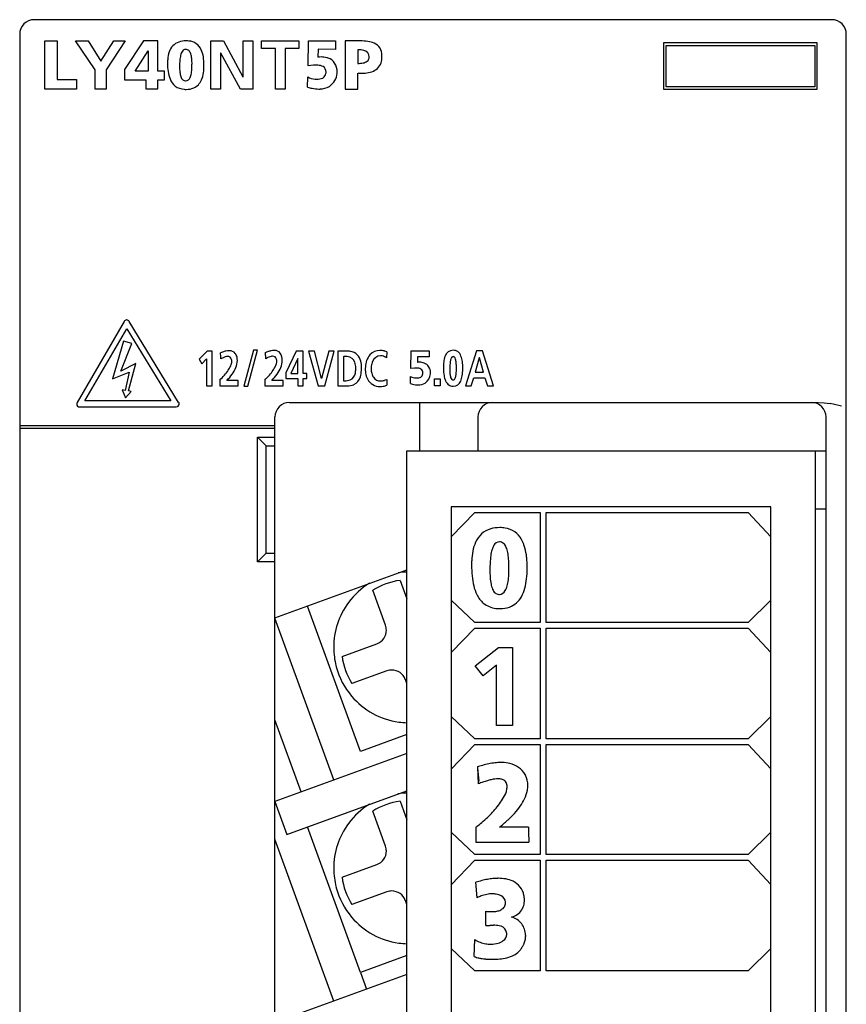
# Model space of a CAD drawing. Extents: x 0.2 to 28.7, y -0.2 to 89.8.
# Drawn here: x 0.2 to 28.7, y 55.8 to 89.8 of the extents above; entities that cross this region are included whole.
import ezdxf

# ---------------------------------------------------------------- set-up
doc = ezdxf.new("R2010")
doc.units = 0
doc.layers.add('DEFAULT_255_2_778', color=255, linetype='CONTINUOUS')

msp = doc.modelspace()

# ---------------------------------------------------------------- linework, layer by layer
at = {"layer": 'DEFAULT_255_2_778'}
for p, q in [((28.17, 89.756), (0.67, 89.756)), ((0.17, 89.256), (0.17, 0.256)), ((1.037, 87.365), (1.037, 89.025)), ((1.037, 89.025), (1.465, 89.025)), ((1.465, 89.025), (1.465, 87.693)), ((2.773, 88.022), (2.095, 89.025)), ((2.095, 89.025), (2.531, 89.025)), ((2.531, 89.025), (2.97, 88.328)), ((2.97, 88.328), (3.417, 89.025)), ((3.811, 89.025), (3.146, 88.022)), ((3.417, 89.025), (3.811, 89.025)), ((4.443, 89.025), (3.778, 88.035)), ((4.932, 89.025), (4.443, 89.025)), ((4.932, 87.983), (4.932, 89.025)), ((6.756, 87.365), (6.756, 89.025)), ((6.756, 89.025), (7.192, 89.025)), ((7.192, 89.025), (7.865, 87.784)), ((7.87, 87.784), (7.87, 89.025)), ((7.87, 89.025), (8.21, 89.025)), ((8.21, 89.025), (8.21, 87.365)), ((8.509, 88.764), (8.509, 89.025)), ((8.509, 89.025), (9.794, 89.025)), ((9.794, 89.025), (9.794, 88.764)), ((10.11, 88.161), (10.128, 89.025)), ((10.128, 89.025), (11.058, 89.025)), ((11.058, 89.025), (11.058, 88.73)), ((11.83, 89.024), (11.388, 89.024)), ((11.388, 89.024), (11.388, 87.365)), ((11.388, 89.024), (11.388, 89.024)), ((28.67, -0.244), (28.67, 89.256)), ((4.146, 87.983), (4.598, 88.684)), ((4.598, 88.684), (4.602, 87.983)), ((5.896, 88.731), (5.896, 88.731)), ((8.985, 88.764), (8.509, 88.764)), ((8.985, 87.365), (8.985, 88.764)), ((9.794, 88.764), (9.319, 88.764)), ((9.319, 88.764), (9.319, 87.365)), ((10.455, 88.735), (10.45, 88.465)), ((11.058, 88.73), (10.455, 88.735)), ((11.83, 88.72), (11.83, 88.25)), ((27.67, 88.957), (22.37, 88.957)), ((22.37, 88.957), (22.37, 87.357)), ((22.459, 87.445), (22.459, 88.869)), ((22.459, 88.869), (27.581, 88.869)), ((27.581, 88.869), (27.581, 87.445)), ((27.67, 87.357), (27.67, 88.957)), ((7.101, 88.607), (7.095, 88.607)), ((7.095, 88.607), (7.095, 87.365)), ((7.777, 87.365), (7.101, 88.607)), ((12.218, 88.471), (12.218, 88.471)), ((2.773, 87.365), (2.773, 88.022)), ((3.146, 88.022), (3.146, 87.365)), ((3.778, 88.035), (3.778, 87.684)), ((4.602, 87.983), (4.146, 87.983)), ((5.167, 87.983), (4.932, 87.983)), ((5.167, 87.684), (5.167, 87.983)), ((6.524, 88.196), (6.524, 88.196)), ((10.301, 88.188), (10.11, 88.161)), ((10.11, 88.161), (10.11, 88.161)), ((1.465, 87.693), (2.127, 87.693)), ((2.127, 87.693), (2.127, 87.365)), ((3.778, 87.684), (4.519, 87.684)), ((4.519, 87.684), (4.519, 87.368)), ((4.932, 87.368), (4.932, 87.684)), ((4.932, 87.684), (5.167, 87.684)), ((7.865, 87.784), (7.87, 87.784)), ((10.098, 87.432), (10.104, 87.783)), ((11.83, 87.365), (11.83, 87.918)), ((2.127, 87.365), (1.037, 87.365)), ((3.146, 87.365), (2.773, 87.365)), ((4.519, 87.368), (4.932, 87.368)), ((7.095, 87.365), (6.756, 87.365)), ((8.21, 87.365), (7.777, 87.365)), ((9.319, 87.365), (8.985, 87.365)), ((11.388, 87.365), (11.83, 87.365)), ((22.37, 87.357), (27.67, 87.357)), ((27.581, 87.445), (22.459, 87.445)), ((3.77, 79.349), (2.148, 76.556)), ((3.884, 79.397), (3.858, 79.4)), ((3.909, 79.388), (3.884, 79.397)), ((5.648, 76.558), (3.947, 79.351)), ((2.418, 76.608), (3.861, 79.094)), ((3.861, 79.094), (5.375, 76.608)), ((3.743, 78.675), (3.367, 77.365)), ((3.656, 77.64), (4.032, 78.588)), ((4.032, 78.588), (3.743, 78.675)), ((6.639, 78.328), (6.359, 78.046)), ((6.809, 78.328), (6.639, 78.328)), ((6.809, 77.13), (6.809, 78.328)), ((8.23, 78.354), (7.895, 77.114)), ((8.038, 77.114), (8.373, 78.354)), ((8.373, 78.354), (8.23, 78.354)), ((9.707, 78.328), (9.349, 77.573)), ((9.946, 78.328), (9.707, 78.328)), ((9.946, 77.557), (9.946, 78.328)), ((10.332, 78.328), (10.126, 78.328)), ((10.126, 78.328), (10.455, 77.13)), ((10.577, 77.387), (10.332, 78.328)), ((10.823, 78.328), (10.577, 77.387)), ((10.691, 77.13), (11.014, 78.328)), ((11.014, 78.328), (10.823, 78.328)), ((11.435, 78.328), (11.14, 78.328)), ((11.14, 78.328), (11.14, 77.13)), ((11.336, 78.135), (11.336, 77.305)), ((12.829, 78.299), (12.816, 78.096)), ((13.653, 77.722), (13.665, 78.334)), ((13.665, 78.334), (14.29, 78.334)), ((13.885, 78.128), (13.881, 77.937)), ((14.29, 78.124), (13.885, 78.128)), ((14.29, 78.334), (14.29, 78.124)), ((15.113, 78.136), (15.113, 78.136)), ((15.915, 78.334), (15.541, 77.135)), ((16.131, 78.334), (15.915, 78.334)), ((16.508, 77.135), (16.131, 78.334)), ((4.17, 77.901), (3.656, 77.64)), ((3.924, 76.953), (4.17, 77.901)), ((6.359, 78.046), (6.455, 77.89)), ((6.455, 77.89), (6.616, 78.055)), ((6.616, 78.055), (6.616, 77.13)), ((7.482, 78.012), (7.482, 78.012)), ((9.031, 78.018), (9.031, 78.019)), ((9.759, 78.077), (9.522, 77.557)), ((9.762, 78.077), (9.759, 78.077)), ((9.762, 77.557), (9.762, 78.077)), ((16.017, 78.093), (15.879, 77.599)), ((16.02, 78.093), (16.017, 78.093)), ((16.159, 77.599), (16.02, 78.093)), ((3.367, 77.365), (3.945, 77.595)), ((3.945, 77.595), (3.808, 76.967)), ((9.349, 77.573), (9.349, 77.379)), ((9.522, 77.557), (9.762, 77.557)), ((10.068, 77.557), (9.946, 77.557)), ((10.068, 77.379), (10.068, 77.557)), ((11.755, 77.748), (11.755, 77.748)), ((13.645, 77.206), (13.649, 77.454)), ((13.781, 77.741), (13.653, 77.722)), ((13.653, 77.722), (13.653, 77.722)), ((15.446, 77.739), (15.446, 77.739)), ((15.879, 77.599), (16.159, 77.599)), ((6.616, 77.13), (6.809, 77.13)), ((7.07, 77.326), (7.07, 77.13)), ((7.07, 77.13), (7.707, 77.13)), ((7.707, 77.315), (7.315, 77.315)), ((7.707, 77.13), (7.707, 77.315)), ((7.895, 77.114), (8.038, 77.114)), ((8.619, 77.327), (8.619, 77.129)), ((8.619, 77.129), (9.256, 77.129)), ((9.256, 77.316), (8.864, 77.316)), ((9.256, 77.129), (9.256, 77.316)), ((9.349, 77.379), (9.762, 77.379)), ((9.762, 77.379), (9.762, 77.13)), ((9.762, 77.13), (9.946, 77.13)), ((9.946, 77.13), (9.946, 77.379)), ((9.946, 77.379), (10.068, 77.379)), ((10.455, 77.13), (10.691, 77.13)), ((10.58, 77.387), (10.577, 77.387)), ((11.14, 77.13), (11.46, 77.13)), ((11.14, 77.13), (11.14, 77.13)), ((12.824, 77.347), (12.832, 77.148)), ((14.471, 77.376), (14.663, 77.376)), ((14.471, 77.135), (14.471, 77.376)), ((14.663, 77.135), (14.471, 77.135)), ((14.663, 77.376), (14.663, 77.135)), ((15.541, 77.135), (15.74, 77.135)), ((15.74, 77.135), (15.824, 77.41)), ((15.824, 77.41), (16.212, 77.41)), ((16.212, 77.41), (16.295, 77.135)), ((16.295, 77.135), (16.508, 77.135)), ((3.808, 76.967), (3.707, 76.996)), ((3.707, 76.996), (3.815, 76.713)), ((3.815, 76.713), (4.018, 76.932)), ((4.018, 76.932), (3.924, 76.953)), ((5.375, 76.608), (2.418, 76.608)), ((9.47, 76.556), (27.702, 76.556)), ((13.97, 74.891), (13.97, 76.556)), ((27.702, 76.556), (27.907, 76.547)), ((27.907, 76.547), (28.111, 76.52)), ((2.237, 76.4), (5.559, 76.4)), ((0.17, 75.757), (8.97, 75.757)), ((8.97, 55.173), (8.97, 76.056)), ((15.97, 76.056), (15.97, 74.891)), ((27.97, 0.257), (27.97, 76.056)), ((8.97, 75.657), (0.17, 75.657)), ((8.67, 75.056), (8.37, 75.356)), ((8.37, 71.056), (8.37, 75.356)), ((8.37, 75.356), (8.97, 75.356)), ((8.67, 71.356), (8.67, 75.056)), ((8.67, 75.056), (8.97, 75.056)), ((13.518, 1.556), (13.518, 74.891)), ((13.519, 74.891), (27.97, 74.891)), ((27.605, 1.556), (27.605, 74.891)), ((26.072, 72.956), (15.05, 72.956)), ((15.05, 72.956), (15.05, 2.556)), ((15.05, 71.918), (15.865, 72.762)), ((15.865, 72.762), (18.112, 72.762)), ((18.112, 72.762), (18.112, 68.97)), ((18.316, 68.97), (18.316, 72.762)), ((18.316, 72.762), (25.29, 72.762)), ((25.29, 72.762), (26.072, 71.924)), ((26.072, 2.556), (26.072, 72.956)), ((27.605, 72.891), (27.97, 72.891)), ((16.708, 71.748), (16.708, 71.748)), ((8.37, 71.056), (8.67, 71.357)), ((8.67, 71.357), (8.97, 71.357)), ((8.97, 71.056), (8.37, 71.056)), ((8.97, 69.125), (13.518, 70.78)), ((17.667, 70.854), (17.667, 70.854)), ((13.285, 70.421), (13.518, 69.782)), ((12.782, 68.878), (12.345, 70.079)), ((15.865, 68.97), (15.05, 69.741)), ((26.072, 69.735), (25.29, 68.97)), ((11.921, 64.518), (10.095, 69.534)), ((11.002, 63.536), (8.97, 69.118)), ((18.112, 68.97), (15.865, 68.97)), ((25.29, 68.97), (18.316, 68.97)), ((15.05, 67.927), (15.865, 68.771)), ((15.865, 68.771), (18.112, 68.771)), ((18.112, 68.771), (18.112, 64.958)), ((18.316, 64.957), (18.316, 68.771)), ((18.316, 68.771), (25.29, 68.771)), ((25.29, 68.771), (26.072, 67.933)), ((11.283, 67.8), (12.483, 68.237)), ((15.869, 67.475), (16.675, 68.109)), ((16.675, 68.109), (17.165, 68.109)), ((17.165, 68.11), (17.165, 65.41)), ((12.826, 67.298), (11.625, 66.86)), ((16.146, 67.123), (15.869, 67.475)), ((16.612, 67.494), (16.146, 67.123)), ((16.612, 65.41), (16.612, 67.494)), ((13.518, 66.858), (13.466, 66.999)), ((9.875, 63.122), (8.97, 65.61)), ((15.865, 64.958), (15.05, 65.728)), ((26.072, 65.722), (25.29, 64.957)), ((17.165, 65.41), (16.612, 65.41)), ((13.518, 65.099), (11.921, 64.518)), ((18.112, 64.958), (15.865, 64.958)), ((25.29, 64.957), (18.316, 64.957)), ((15.05, 63.914), (15.865, 64.758)), ((15.865, 64.758), (18.112, 64.758)), ((18.112, 64.758), (18.112, 60.967)), ((18.316, 60.967), (18.316, 64.758)), ((18.316, 64.758), (25.29, 64.758)), ((25.29, 64.758), (26.072, 63.92)), ((13.518, 64.448), (8.97, 62.793)), ((15.949, 63.983), (15.98, 63.405)), ((15.959, 63.949), (16.002, 63.5)), ((9.383, 61.656), (13.518, 63.161)), ((8.97, 62.793), (9.383, 61.656)), ((13.285, 62.801), (13.518, 62.162)), ((12.782, 61.258), (12.345, 62.459)), ((11.921, 56.898), (10.095, 61.915)), ((15.896, 61.906), (15.896, 61.395)), ((17.716, 61.906), (16.712, 61.906)), ((16.712, 61.906), (16.712, 61.905)), ((11.001, 55.913), (8.97, 61.493)), ((15.865, 60.967), (15.05, 61.737)), ((26.072, 61.732), (25.29, 60.967)), ((15.896, 61.395), (17.726, 61.395)), ((18.112, 60.967), (15.865, 60.967)), ((25.29, 60.967), (18.316, 60.967)), ((11.283, 60.181), (12.483, 60.618)), ((15.05, 59.923), (15.865, 60.767)), ((15.865, 60.767), (18.112, 60.767)), ((18.112, 60.767), (18.112, 56.954)), ((18.316, 56.954), (18.316, 60.767)), ((18.316, 60.767), (25.29, 60.767)), ((25.29, 60.767), (26.072, 59.929)), ((15.939, 59.475), (15.899, 60.008)), ((12.826, 59.678), (11.625, 59.241)), ((13.518, 59.238), (13.466, 59.379)), ((16.24, 58.519), (16.24, 59.008)), ((15.839, 57.452), (15.859, 58.03)), ((13.518, 57.479), (11.921, 56.898)), ((15.865, 56.954), (15.05, 57.724)), ((26.072, 57.719), (25.29, 56.954)), ((13.518, 56.831), (8.97, 55.175)), ((11.919, 56.897), (12.129, 56.322)), ((18.112, 56.954), (15.865, 56.954)), ((25.29, 56.954), (18.316, 56.954))]:
    msp.add_line(p, q, dxfattribs=at)
for centre, radius, start, end in [((0.67, 89.256), 0.5, 89.9996, 180.0004), ((28.17, 89.256), 0.5, 44.9959, 89.9947), ((28.17, 89.256), 0.5, 359.9927, 44.989), ((5.825, 88.492), 0.523, 109.4519, 163.0802), ((5.896, 88.255), 0.77, 89.0314, 108.5247), ((5.91, 88.209), 0.816, 83.7288, 90.1169), ((5.964, 88.512), 0.51, 23.8201, 85.9512), ((11.916, 86.44), 2.585, 91.4446, 91.8993), ((11.912, 86.641), 2.384, 90.0142, 91.456), ((11.911, 86.774), 2.251, 89.7696, 89.9991), ((11.925, 87.372), 1.653, 81.3938, 90.1752), ((12.045, 88.136), 0.88, 66.9953, 81.7061), ((6.304, 88.313), 1.034, 161.3143, 175.7982), ((6.238, 88.395), 0.538, 153.7915, 169.8187), ((5.901, 88.575), 0.157, 91.8668, 158.2836), ((5.898, 88.585), 0.146, 47.3932, 90.9805), ((5.805, 88.499), 0.273, 16.5188, 45.2156), ((5.592, 88.334), 0.922, 8.6801, 24.6236), ((11.831, 87.584), 1.136, 88.5181, 90.0142), ((11.854, 88.027), 0.693, 74.89, 89.4997), ((11.997, 88.478), 0.221, 358.198, 80.1607), ((12.222, 88.533), 0.446, 32.8383, 67.96), ((12.196, 88.54), 0.464, 358.3171, 30.3551), ((6.894, 88.253), 1.626, 175.2105, 180.1136), ((8.201, 88.161), 2.519, 176.8776, 180.1079), ((7.053, 88.233), 1.369, 169.1701, 177.2661), ((5.337, 88.34), 0.767, 5.849, 17.9471), ((4.38, 88.23), 1.731, 359.6334, 6.2549), ((4.838, 88.209), 1.686, 359.576, 9.0042), ((10.561, 87.347), 1.124, 90.135, 95.7092), ((10.568, 87.744), 0.727, 74.613, 90.7437), ((10.614, 87.937), 0.528, 69.2597, 73.8827), ((10.682, 88.034), 0.415, 33.4123, 73.2452), ((11.953, 88.596), 0.335, 279.5462, 305.7217), ((12.041, 88.464), 0.177, 307.5866, 2.2753), ((12.187, 88.419), 0.468, 299.1877, 354.7069), ((11.86, 88.483), 0.801, 352.2844, 0.1905), ((11.681, 88.485), 0.98, 0.0213, 2.3938), ((7.19, 88.238), 1.923, 179.6441, 188.0598), ((6.359, 88.115), 1.082, 187.7823, 201.734), ((7.456, 88.144), 1.775, 179.6202, 186.2272), ((6.446, 88.028), 0.757, 185.7881, 198.0861), ((4.718, 88.124), 1.391, 351.0122, 359.1311), ((3.41, 88.22), 2.7, 358.6404, 359.8083), ((3.884, 88.155), 2.225, 358.651, 0.0182), ((3.588, 88.219), 2.522, 359.8247, 359.9982), ((4.767, 88.184), 1.757, 351.4667, 0.389), ((10.373, 87.118), 1.072, 90.0722, 93.874), ((10.373, 87.346), 0.845, 85.0768, 90.1041), ((10.411, 87.668), 0.52, 65.2187, 86.1238), ((10.521, 87.957), 0.213, 358.7216, 59.6138), ((10.419, 87.953), 0.315, 351.0887, 359.8005), ((10.578, 87.961), 0.541, 358.7076, 33.763), ((10.379, 87.95), 0.74, 356.8028, 359.9762), ((11.842, 89.142), 0.892, 269.2384, 280.7601), ((12.077, 88.635), 0.711, 279.6901, 298.4751), ((5.9, 87.924), 0.586, 201.0384, 231.1928), ((5.969, 87.865), 0.253, 196.4508, 226.7742), ((5.883, 87.782), 0.135, 229.352, 270.862), ((5.885, 87.817), 0.169, 270.0254, 273.6105), ((5.892, 87.814), 0.166, 271.263, 340.2045), ((5.54, 87.988), 0.558, 335.6491, 351.6472), ((5.96, 87.871), 0.513, 294.2525, 337.9763), ((5.541, 88.063), 0.974, 336.7702, 351.7728), ((10.398, 88.32), 0.613, 241.302, 265.8292), ((10.378, 88.179), 0.47, 266.9806, 269.9933), ((10.415, 88.521), 0.814, 267.4412, 269.9736), ((10.426, 88.235), 0.527, 268.7624, 290.3473), ((10.472, 88.087), 0.373, 291.5941, 294.9198), ((10.451, 87.976), 0.288, 308.1036, 345.6129), ((10.486, 87.979), 0.636, 305.9283, 353.5859), ((11.966, 90.012), 2.098, 266.2895, 268.0568), ((11.958, 89.761), 1.847, 268.0552, 269.979), ((11.968, 89.216), 1.303, 269.5194, 280.0916), ((5.87, 87.92), 0.564, 233.2621, 266.7115), ((5.908, 88.199), 0.845, 265.232, 270.0663), ((5.922, 88.002), 0.648, 268.8219, 292.5409), ((10.422, 88.352), 0.976, 250.605, 259.9706), ((10.573, 89.204), 1.841, 259.9601, 267.3616), ((10.488, 88.295), 0.93, 269.9785, 272.7643), ((10.515, 88.028), 0.662, 271.546, 300.1603), ((10.309, 88.171), 0.896, 306.9968, 307.8947), ((3.857, 79.301), 0.0993, 90.5951, 151.045), ((3.859, 79.29), 0.11, 90.8176, 91.9616), ((3.859, 79.298), 0.102, 30.8229, 60.8554), ((7.611, 77.07), 1.302, 109.9387, 113.6128), ((5.487, 78.034), 1.619, 5.1221, 8.1282), ((2.183, 77.723), 4.938, 3.8598, 5.2862), ((7.567, 77.335), 0.854, 114.9971, 122.3973), ((7.471, 77.464), 0.883, 102.3505, 110.1549), ((7.386, 77.729), 0.42, 102.6108, 115.3299), ((7.396, 77.815), 0.525, 90.5556, 102.5302), ((7.342, 77.918), 0.226, 90.4517, 102.1667), ((7.342, 78.01), 0.134, 14.2113, 91.1651), ((7.391, 77.949), 0.391, 88.1735, 90.0096), ((7.408, 78.09), 0.25, 39.7443, 90.8938), ((7.323, 78.034), 0.351, 14.3487, 37.8601), ((7.072, 78.007), 0.602, 359.9918, 10.9418), ((9.161, 77.086), 1.295, 110.0512, 113.7887), ((7.004, 78.039), 1.651, 5.0847, 8.0575), ((3.649, 77.727), 5.02, 3.8333, 5.2463), ((9.117, 77.345), 0.852, 115.1678, 122.5966), ((9.021, 77.48), 0.877, 102.4476, 110.2645), ((8.935, 77.737), 0.419, 102.8006, 115.494), ((8.946, 77.828), 0.521, 90.5612, 102.6331), ((8.891, 77.926), 0.225, 90.4658, 102.3733), ((8.892, 78.018), 0.133, 14.5256, 91.1226), ((8.941, 77.958), 0.391, 88.614, 90.0055), ((8.957, 78.099), 0.25, 38.9763, 91.4359), ((8.866, 78.04), 0.357, 14.2644, 37.1925), ((8.612, 78.013), 0.611, 359.9909, 10.8599), ((11.419, 77.343), 0.796, 94.9213, 95.9479), ((11.41, 77.453), 0.685, 90.1032, 95.0161), ((11.41, 77.597), 0.541, 84.7622, 90.0981), ((11.439, 77.56), 0.769, 80.163, 90.3051), ((11.454, 77.85), 0.287, 15.8319, 88.8221), ((11.505, 77.878), 0.444, 46.658, 81.5668), ((11.478, 77.877), 0.464, 12.6335, 44.2556), ((12.671, 77.819), 0.569, 138.1255, 161.3609), ((12.587, 77.889), 0.46, 89.3331, 137.6754), ((12.624, 77.861), 0.306, 92.9973, 158.8615), ((12.591, 77.794), 0.556, 75.1618, 89.8109), ((12.607, 77.871), 0.295, 77.63, 89.8218), ((12.588, 77.789), 0.38, 65.3697, 77.5157), ((12.579, 77.74), 0.611, 73.0855, 75.3495), ((12.528, 77.657), 0.525, 56.7553, 65.4587), ((12.568, 77.706), 0.646, 66.2941, 73.0414), ((15.559, 77.876), 0.775, 159.4636, 174.2005), ((15.112, 78.064), 0.29, 88.3709, 163.3379), ((15.121, 78.057), 0.08, 96.1934, 164.9385), ((15.113, 78.075), 0.0616, 54.079, 90.3297), ((15.126, 78.094), 0.26, 55.7875, 91.4168), ((15.054, 78.013), 0.147, 13.4528, 49.3318), ((15.073, 78.044), 0.331, 19.7455, 53.0468), ((14.647, 77.872), 0.791, 7.2221, 21.0724), ((6.588, 78.207), 0.942, 325.0807, 336.0444), ((7.099, 77.987), 0.386, 335.1433, 358.1221), ((7.192, 77.942), 0.298, 13.6301, 19.8337), ((7.26, 77.975), 0.225, 359.8425, 9.583), ((6.991, 78.013), 0.683, 338.2511, 359.5137), ((8.127, 78.214), 0.952, 325.2856, 336.204), ((8.642, 77.993), 0.392, 335.3133, 358.1402), ((8.74, 77.949), 0.299, 13.4887, 20.0806), ((8.806, 77.981), 0.228, 359.844, 9.4848), ((8.183, 78.156), 1.067, 324.0062, 338.4065), ((8.53, 78.019), 0.693, 338.4026, 359.5201), ((11.158, 77.757), 0.597, 359.0858, 16.6091), ((11.047, 77.767), 0.908, 359.2654, 13.4649), ((13.294, 77.703), 1.208, 176.1185, 177.2965), ((12.925, 77.73), 0.838, 161.1499, 176.2507), ((12.807, 77.742), 0.521, 173.0324, 179.9476), ((12.822, 77.742), 0.536, 154.6294, 173.1556), ((13.956, 77.22), 0.721, 90.1414, 95.9673), ((13.963, 77.501), 0.44, 69.5216, 91.1718), ((14.031, 77.646), 0.28, 31.6094, 72.0329), ((13.932, 77.581), 0.399, 358.6652, 32.1876), ((16.282, 77.786), 1.503, 173.5931, 180.276), ((16.665, 77.767), 1.886, 179.6235, 187.0117), ((17.575, 77.714), 2.576, 177.6166, 180.0878), ((16.327, 77.774), 1.326, 171.5372, 177.9596), ((15.449, 77.911), 0.438, 157.6459, 172.4175), ((14.601, 77.872), 0.621, 4.6861, 16.43), ((13.532, 77.767), 1.694, 359.6396, 5.2666), ((13.782, 77.752), 1.664, 359.5767, 7.5878), ((4.624, 79.748), 3.442, 315.285, 319.141), ((5.759, 78.774), 1.947, 318.9867, 325.3806), ((6.08, 78.556), 1.75, 314.8679, 324.0068), ((6.645, 78.151), 1.056, 323.7934, 338.2559), ((6.15, 79.754), 3.462, 315.5036, 319.3558), ((7.292, 78.78), 1.962, 319.2025, 325.5824), ((7.616, 78.56), 1.762, 315.0923, 324.2158), ((11.444, 77.613), 0.302, 292.8862, 351.3155), ((11.524, 77.543), 0.406, 293.3717, 345.2578), ((11.114, 77.697), 0.642, 348.3922, 0.5392), ((10.834, 77.702), 0.921, 0.0389, 2.8501), ((11.104, 77.682), 0.848, 343.3421, 358.0842), ((10.467, 77.761), 1.488, 355.8957, 358.6157), ((10.643, 77.756), 1.312, 358.6468, 359.9914), ((13.209, 77.707), 1.123, 177.2779, 179.9771), ((13.012, 77.704), 0.927, 179.7998, 188.438), ((12.736, 77.658), 0.646, 187.979, 206.8471), ((12.771, 77.743), 0.485, 179.9891, 182.8432), ((13.063, 77.747), 0.777, 182.1178, 193.8982), ((12.73, 77.662), 0.433, 193.5293, 213.2447), ((12.605, 77.582), 0.284, 213.6605, 272.0834), ((13.843, 77.785), 0.384, 239.5991, 268.5101), ((13.83, 77.061), 0.681, 90.0755, 94.0679), ((13.829, 77.161), 0.582, 88.1278, 90.0147), ((13.846, 77.381), 0.361, 64.5432, 89.7669), ((13.867, 77.724), 0.323, 268.4056, 294.5543), ((13.919, 77.578), 0.153, 358.2915, 57.3913), ((13.867, 77.589), 0.208, 310.1542, 346.3519), ((13.837, 77.574), 0.235, 351.5769, 359.815), ((13.874, 77.589), 0.458, 306.7844, 354.2085), ((13.778, 77.572), 0.553, 356.9878, 359.9778), ((15.709, 77.644), 0.923, 186.707, 199.1186), ((16.762, 77.699), 1.763, 179.6557, 185.0278), ((15.643, 77.594), 0.639, 184.4384, 195.861), ((14.776, 77.559), 0.442, 338.2449, 353.5897), ((13.854, 77.683), 1.372, 352.7218, 359.5975), ((12.459, 77.757), 2.767, 359.0191, 359.9854), ((12.9, 77.709), 2.326, 359.1175, 0.0108), ((14.705, 77.582), 0.73, 336.6807, 351.5945), ((13.885, 77.715), 1.561, 351.1671, 359.5234), ((13.161, 77.739), 2.285, 359.0825, 0.0072), ((11.381, 78.073), 0.77, 266.6994, 269.9533), ((11.391, 77.775), 0.472, 268.6008, 291.1285), ((11.473, 77.705), 0.576, 268.7076, 291.6104), ((12.58, 77.583), 0.474, 207.2884, 272.4312), ((12.599, 77.796), 0.686, 270.1, 278.1251), ((12.611, 77.764), 0.466, 270.5127, 285.759), ((12.58, 77.923), 0.815, 278.1909, 288.0349), ((12.587, 77.867), 0.572, 285.3031, 286.6433), ((12.567, 77.929), 0.636, 286.7472, 293.8519), ((13.848, 77.74), 0.572, 249.2622, 256.6453), ((13.955, 78.233), 1.076, 257.1674, 267.4615), ((13.858, 77.916), 0.515, 267.2228, 269.9707), ((13.919, 77.599), 0.441, 268.3935, 301.3364), ((15.216, 77.466), 0.398, 198.1339, 225.0038), ((15.112, 77.375), 0.261, 226.964, 271.6396), ((15.168, 77.451), 0.143, 192.677, 228.7515), ((15.107, 77.389), 0.0565, 233.8218, 270.2511), ((15.107, 77.397), 0.0644, 270.036, 274.9204), ((15.105, 77.416), 0.0841, 275.33, 345.1927), ((15.123, 77.383), 0.268, 269.359, 340.5654), ((2.247, 76.501), 0.113, 150.8694, 180.2527), ((2.229, 76.495), 0.0951, 176.9776, 270.2228), ((5.559, 76.516), 0.115, 273.9342, 352.7931), ((5.568, 76.478), 0.113, 42.3838, 44.888), ((5.59, 76.497), 0.084, 15.1781, 43.5091), ((5.603, 76.501), 0.0703, 359.9868, 14.316), ((9.47, 76.056), 0.5, 134.9959, 179.9947), ((9.47, 76.057), 0.5, 89.9888, 135.0206), ((16.47, 76.056), 0.5, 134.9959, 179.9947), ((16.47, 76.057), 0.5, 89.9975, 135.0234), ((27.47, 76.056), 0.5, 44.9959, 89.9947), ((27.47, 76.056), 0.5, 0.0053, 45.0041), ((27.623, 73.6), 2.96, 72.6169, 80.5108), ((2.234, 76.536), 0.136, 268.0066, 270.0075), ((2.234, 76.542), 0.142, 270.0064, 271.4146), ((5.559, 76.5), 0.1, 270.0257, 274.7231), ((16.626, 71.428), 0.799, 105.7794, 157.6031), ((16.716, 71.09), 1.149, 89.3577, 105.5213), ((16.733, 71.134), 1.105, 81.1073, 90.2061), ((16.799, 71.469), 0.764, 28.001, 82.1057), ((17.164, 71.168), 1.397, 156.1392, 169.0864), ((16.713, 71.531), 0.217, 91.2492, 151.5749), ((16.711, 71.536), 0.211, 48.0609, 90.7318), ((16.597, 71.422), 0.373, 21.5204, 46.7707), ((16.361, 71.214), 1.27, 14.7789, 28.9209), ((17.992, 71.001), 2.241, 168.9046, 177.2489), ((17.799, 71.086), 1.401, 163.704, 172.2661), ((17.042, 71.313), 0.61, 148.3178, 164.2246), ((16.112, 71.214), 0.901, 10.7391, 22.5029), ((15.164, 71.024), 1.867, 4.1854, 11.0546), ((15.576, 70.999), 2.084, 5.9851, 14.9819), ((18.852, 70.946), 3.103, 176.999, 180.0499), ((20.998, 70.795), 4.616, 177.184, 180.0961), ((19.154, 70.892), 2.769, 172.0632, 177.3301), ((13.612, 70.902), 3.424, 359.8038, 4.3134), ((14.372, 70.867), 3.296, 359.7802, 6.0881), ((13.591, 68.157), 2.552, 91.6252, 98.4992), ((19.481, 70.931), 3.732, 179.8118, 185.5187), ((19.933, 70.775), 3.551, 179.8123, 184.1226), ((14.259, 70.745), 2.776, 353.6725, 358.888), ((12.991, 70.785), 4.043, 358.6678, 0.0195), ((11.931, 70.896), 5.105, 358.7796, 359.3702), ((12.352, 70.891), 4.684, 359.37, 359.9954), ((14.348, 70.837), 3.32, 353.67, 359.8579), ((13.499, 70.854), 4.169, 359.6468, 0.0008), ((13.594, 68.113), 2.596, 121.7572, 143.4575), ((13.594, 68.111), 2.33, 97.6109, 122.3935), ((18.161, 70.799), 2.405, 185.4197, 193.6166), ((18.301, 70.653), 1.915, 183.977, 190.7775), ((17.302, 70.457), 0.897, 190.4446, 202.2312), ((15.58, 70.594), 1.446, 345.4998, 353.859), ((15.554, 70.699), 2.105, 344.8341, 353.7797), ((17.265, 70.578), 1.482, 193.4465, 205.9584), ((16.803, 70.246), 0.355, 201.1408, 227.0994), ((16.69, 70.132), 0.194, 228.5231, 270.6226), ((16.705, 70.17), 0.232, 270.7985, 333.3955), ((16.354, 70.387), 0.645, 330.1078, 346.0521), ((16.346, 70.479), 1.283, 331.0599, 345.0308), ((13.6, 68.109), 2.604, 143.4675, 179.9721), ((16.749, 70.32), 0.905, 205.5902, 228.9405), ((16.671, 70.258), 0.807, 230.2324, 264.3978), ((16.692, 70.173), 0.236, 270.0274, 273.9345), ((16.795, 70.217), 0.764, 290.2044, 331.9884), ((16.726, 70.601), 1.154, 263.3021, 270.1162), ((16.742, 70.41), 0.963, 269.1915, 289.1903), ((12.312, 68.707), 0.5, 290.0185, 359.9783), ((12.311, 68.706), 0.502, 8.446, 20.0272), ((12.316, 68.707), 0.496, 0.0004, 8.4268), ((13.589, 68.11), 2.593, 180.0008, 187.4566), ((13.603, 68.112), 2.607, 187.4593, 194.0592), ((13.592, 68.109), 2.33, 187.608, 212.3964), ((13.617, 68.116), 2.622, 194.0537, 195.0011), ((13.592, 68.107), 2.595, 194.9663, 220.354), ((12.998, 66.825), 0.503, 98.485, 110.0202), ((12.997, 66.831), 0.496, 90.0003, 98.4659), ((12.996, 66.828), 0.5, 20.0209, 89.9883), ((13.597, 68.11), 2.601, 220.3355, 262.0529), ((13.597, 68.121), 2.612, 262.0838, 268.2222), ((17.19, 60.326), 3.862, 105.996, 108.7555), ((16.98, 61.068), 3.091, 101.9189, 106.0358), ((16.833, 61.771), 2.372, 96.7084, 101.9467), ((16.766, 62.343), 1.796, 90.1562, 96.7368), ((16.762, 62.619), 1.52, 88.4339, 90.0073), ((16.778, 62.915), 1.224, 76.0644, 88.8045), ((16.869, 63.258), 0.869, 32.6715, 76.4723), ((17.157, 60.52), 3.114, 106.0796, 109.0921), ((16.893, 61.437), 2.16, 102.4878, 106.0921), ((16.738, 62.145), 1.436, 97.3495, 102.5568), ((16.671, 62.677), 0.899, 90.3035, 97.4201), ((16.672, 63.065), 0.511, 77.5371, 90.6605), ((16.728, 63.306), 0.264, 51.3151, 78.216), ((16.747, 63.343), 0.223, 8.1736, 49.1393), ((16.723, 63.302), 0.975, 23.9297, 25.8175), ((16.824, 63.342), 0.867, 0.0668, 24.2504), ((17.554, 59.367), 4.334, 109.0639, 111.2946), ((15.908, 63.393), 1.073, 344.436, 347.8618), ((16.176, 63.336), 0.799, 347.7971, 352.9926), ((16.586, 63.309), 0.387, 359.6734, 9.8537), ((16.408, 63.308), 0.565, 352.9443, 359.7908), ((16.526, 63.397), 1.17, 334.0451, 349.4084), ((16.774, 63.344), 0.917, 349.7818, 359.9078), ((13.597, 60.452), 2.635, 91.703, 98.3852), ((14.688, 64.181), 2.498, 322.6035, 334.4914), ((16.003, 63.645), 1.749, 324.6282, 334.2269), ((13.594, 60.491), 2.596, 121.7335, 143.441), ((13.594, 60.491), 2.331, 97.6167, 122.3985), ((13.952, 64.738), 3.421, 314.3644, 322.6843), ((15.315, 64.129), 2.59, 317.6888, 324.7032), ((13.066, 65.637), 4.683, 308.1303, 314.4142), ((13.437, 66.01), 5.251, 308.5828, 312.6372), ((14.46, 64.903), 3.744, 312.6067, 317.7512), ((13.6, 60.486), 2.604, 143.4515, 179.9727), ((12.494, 66.341), 5.59, 307.4877, 308.2852), ((54.525, 61.898), 36.81, 179.9875, 180.2521), ((36.429, 61.815), 18.713, 180.2424, 180.6579), ((24.724, 61.673), 7.007, 180.599, 181.561), ((19.247, 61.519), 1.528, 181.3813, 183.752), ((12.31, 61.086), 0.502, 8.5075, 20.0202), ((12.316, 61.087), 0.496, 0.0005, 8.4883), ((17.774, 61.415), 0.0524, 175.894, 203.2852), ((12.312, 61.088), 0.5, 290.0287, 359.9748), ((13.589, 60.488), 2.593, 180.0009, 187.4881), ((13.604, 60.49), 2.607, 187.4905, 194.0515), ((13.591, 60.489), 2.329, 187.6022, 212.4022), ((16.825, 57.213), 2.943, 100.4021, 104.25), ((16.727, 57.75), 2.397, 95.9288, 100.415), ((16.679, 58.21), 1.934, 90.873, 95.9372), ((16.673, 58.435), 1.71, 90.0024, 90.782), ((16.681, 58.747), 1.398, 79.7204, 90.318), ((16.762, 59.178), 0.96, 64.2546, 79.871), ((13.618, 60.493), 2.622, 194.0456, 194.9876), ((13.593, 60.484), 2.595, 194.9509, 220.3394), ((16.977, 56.61), 3.565, 104.2408, 107.6058), ((16.881, 59.419), 0.69, 11.542, 64.4899), ((12.998, 59.205), 0.503, 98.5465, 110.0132), ((12.996, 59.212), 0.496, 90.0005, 98.5276), ((12.996, 59.208), 0.5, 20.0009, 89.9816), ((16.545, 58.283), 1.337, 110.3486, 116.9336), ((16.501, 58.403), 1.209, 100.5574, 110.4199), ((16.466, 58.598), 1.011, 90.2027, 100.6097), ((16.465, 58.812), 0.797, 80.512, 90.194), ((16.512, 59.062), 0.543, 61.8117, 81.0839), ((16.65, 59.294), 0.274, 5.3034, 64.2212), ((16.698, 59.362), 0.881, 10.2498, 12.8035), ((16.61, 59.395), 0.963, 3.3376, 7.3677), ((16.707, 59.401), 0.866, 0.0247, 3.3206), ((16.599, 59.37), 0.352, 290.6352, 311.917), ((16.657, 59.303), 0.264, 312.4548, 343.3223), ((16.607, 59.317), 0.315, 343.4614, 359.4355), ((16.562, 59.319), 0.361, 359.1279, 360), ((17.003, 59.361), 0.565, 322.0303, 344.3211), ((16.87, 59.397), 0.702, 344.4194, 0.4207), ((13.598, 60.488), 2.601, 220.3201, 262.0411), ((16.472, 61.018), 2.023, 263.4291, 265.67), ((16.445, 60.667), 1.671, 265.6634, 268.249), ((16.437, 60.421), 1.425, 268.2751, 269.983), ((16.443, 60.036), 1.041, 269.6487, 278.1626), ((16.507, 59.607), 0.607, 277.952, 290.9345), ((17.009, 59.321), 0.526, 282.565, 288.3013), ((16.985, 58.213), 0.611, 35.9411, 76.8757), ((16.99, 59.378), 0.586, 288.3104, 297.8217), ((16.984, 59.391), 0.6, 297.7852, 298.1172), ((16.997, 59.369), 0.575, 297.9466, 321.7074), ((16.218, 63.955), 5.436, 270.23, 271.6718), ((16.534, 53.201), 5.322, 90.2703, 91.6953), ((16.528, 57.415), 1.109, 81.1538, 90.9869), ((16.677, 58.23), 0.281, 23.1822, 85.6367), ((16.936, 58.164), 0.679, 2.0732, 36.8676), ((16.678, 58.227), 0.285, 305.7196, 356.2099), ((16.546, 58.193), 0.417, 1.9572, 20.6425), ((16.928, 58.166), 0.687, 346.6862, 359.9512), ((16.942, 58.166), 0.673, 359.9992, 1.9772), ((13.598, 60.498), 2.611, 262.0728, 268.2123), ((16.397, 58.901), 1.024, 238.2944, 261.1452), ((16.417, 58.977), 1.102, 260.7208, 269.3631), ((16.416, 58.933), 1.058, 269.4117, 269.9984), ((16.423, 58.774), 0.9, 269.5466, 285.7702), ((16.525, 58.424), 0.535, 285.389, 306.6698), ((16.671, 58.293), 0.975, 319.5155, 326.4364), ((16.774, 58.225), 0.852, 326.4327, 334.3774), ((16.825, 58.199), 0.795, 334.4558, 335.9659), ((16.873, 58.179), 0.744, 335.8687, 346.6682), ((15.978, 57.687), 0.273, 239.3305, 249.114), ((16.13, 58.082), 0.696, 249.0046, 256.1213), ((16.302, 58.755), 1.391, 255.9016, 260.5898), ((16.513, 59.331), 1.978, 274.1542, 281.4479), ((16.659, 58.64), 1.272, 281.1884, 292.9977), ((16.874, 58.139), 0.726, 292.8118, 310.3338), ((16.561, 58.386), 1.12, 314.339, 319.5425), ((16.426, 59.49), 2.136, 260.5366, 264.9346), ((16.469, 59.947), 2.596, 264.8761, 270.0114), ((16.471, 59.829), 2.477, 269.9619, 274.2882)]:
    msp.add_arc(centre, radius, start, end, dxfattribs=at)

doc.saveas('drawing.dxf')
